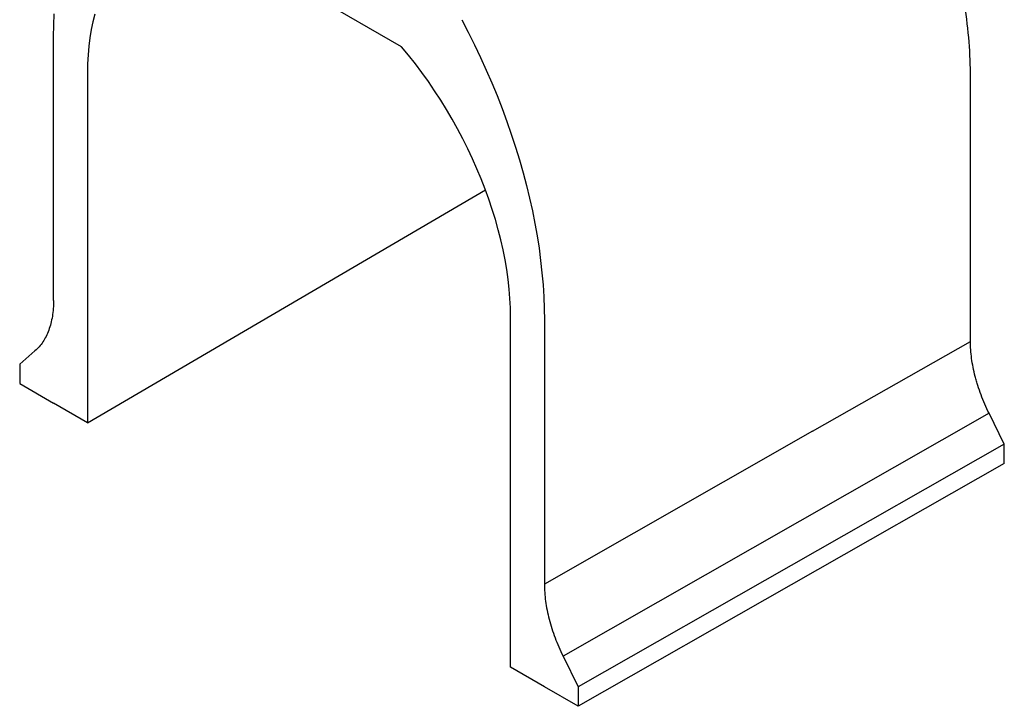
# Model space of a CAD drawing. Extents: x -140 to 2250, y -150 to 3120.
# Drawn here: x 1705 to 1906, y 1228 to 1369 of the extents above; entities that cross this region are included whole.
import ezdxf

# ---------------------------------------------------------------- set-up
doc = ezdxf.new("R2010")
doc.units = 0
doc.header["$LTSCALE"] = 50
doc.header["$MEASUREMENT"] = 0
doc.layers.add('SICHTBAR', color=7, linetype='CONTINUOUS')

msp = doc.modelspace()

# ---------------------------------------------------------------- linework, layer by layer
at = {"layer": 'SICHTBAR', "color": 7, "linetype": 'Continuous', "lineweight": 30}
for p, q in [((1782.712, 1363.329), (1740.677, 1387.595)), ((1711.467, 1311.456), (1711.467, 1365.457)), ((1718.395, 1358.057), (1718.395, 1286.456)), ((1718.395, 1286.456), (1799.85, 1334.114)), ((1804.994, 1236.464), (1804.994, 1308.065)), ((1811.922, 1307.465), (1811.922, 1253.465)), ((1866.813, 1284.715), (1899.123, 1303.107)), ((1707.654, 1301.137), (1704.539, 1298.455)), ((1704.539, 1298.455), (1704.539, 1294.455)), ((1704.539, 1294.455), (1711.467, 1290.456)), ((1718.395, 1286.456), (1711.467, 1290.456)), ((1902.937, 1288.388), (1815.736, 1238.742)), ((1906.051, 1282.11), (1902.937, 1288.388)), ((1866.813, 1284.715), (1811.922, 1253.465)), ((1906.051, 1282.11), (1818.85, 1232.465)), ((1906.051, 1278.11), (1906.051, 1282.11)), ((1906.051, 1278.11), (1818.85, 1228.465)), ((1815.736, 1238.742), (1818.85, 1232.465)), ((1811.922, 1232.464), (1804.994, 1236.464)), ((1818.85, 1228.465), (1811.922, 1232.464)), ((1818.85, 1232.465), (1818.85, 1228.465))]:
    msp.add_line(p, q, dxfattribs=at)
at = {"layer": 'SICHTBAR', "color": 7, "linetype": 'Continuous', "lineweight": 30, "flags": 128}
for points in [[(1711.467, 1365.457), (1711.498, 1367.791), (1711.59, 1370.088)], [(1719.925, 1370.049), (1719.521, 1368.48), (1719.178, 1366.858), (1718.897, 1365.187), (1718.678, 1363.469), (1718.521, 1361.706), (1718.427, 1359.901), (1718.395, 1358.057)], [(1795.034, 1368.894), (1796.357, 1366.342), (1797.632, 1363.772), (1798.859, 1361.186), (1800.037, 1358.587), (1801.164, 1355.977), (1802.24, 1353.358), (1803.263, 1350.734), (1804.232, 1348.106), (1805.148, 1345.476), (1806.008, 1342.847), (1806.812, 1340.222), (1807.56, 1337.602), (1808.25, 1334.991), (1808.883, 1332.39), (1809.457, 1329.802), (1809.972, 1327.228), (1810.427, 1324.673), (1810.823, 1322.137), (1811.158, 1319.624), (1811.433, 1317.134), (1811.647, 1314.672), (1811.8, 1312.238), (1811.892, 1309.835), (1811.922, 1307.465)], [(1804.994, 1308.065), (1804.963, 1309.945), (1804.869, 1311.858), (1804.712, 1313.802), (1804.493, 1315.773), (1804.212, 1317.77), (1803.869, 1319.787), (1803.465, 1321.823), (1803, 1323.875), (1802.476, 1325.938), (1801.892, 1328.011), (1801.251, 1330.09), (1800.552, 1332.172), (1799.798, 1334.253), (1798.988, 1336.331), (1798.125, 1338.402), (1797.209, 1340.463), (1796.242, 1342.512), (1795.226, 1344.545), (1794.162, 1346.558), (1793.051, 1348.549), (1791.896, 1350.515), (1790.698, 1352.453), (1789.458, 1354.36), (1788.18, 1356.233), (1786.864, 1358.069), (1785.513, 1359.866), (1784.128, 1361.62), (1782.712, 1363.329)]]:
    msp.add_lwpolyline(points, dxfattribs=at)
at = {"layer": 'SICHTBAR', "color": 7, "linetype": 'Continuous', "lineweight": 30}
for points, knots in [([(1899.123, 1303.11), (1899.123, 1308.608), (1899.123, 1320.355), (1899.123, 1338.353), (1899.123, 1350.857), (1899.123, 1359.473), (1898.932, 1364.309), (1897.793, 1374.34), (1894.961, 1387.389), (1890.347, 1400.667), (1885.683, 1411.149), (1883.048, 1416.298), (1881.588, 1418.97), (1881.457, 1419.243), (1881.311, 1419.663), (1881.222, 1420.075), (1881.202, 1420.334), (1881.202, 1421.792), (1881.202, 1424.46), (1881.202, 1428.459), (1881.202, 1432.458), (1881.202, 1435.124), (1881.202, 1436.458)], [0.14082474, 0.14082474, 0.14082474, 0.14082474, 0.25144135, 0.37716202, 0.50288269, 0.50288269, 0.5503749, 0.59786711, 0.69285153, 0.78783594, 0.83532815, 0.88282036, 0.88282036, 0.88529486, 0.88776936, 0.89024386, 0.89271836, 0.89271836, 0.91953877, 0.94635918, 0.97317959, 1, 1, 1, 1]), ([(1711.467, 1311.456), (1711.467, 1310.318), (1711.384, 1309.244), (1711.057, 1307.221), (1710.813, 1306.271), (1710.159, 1304.501), (1709.758, 1303.707), (1708.814, 1302.29), (1708.271, 1301.669), (1707.654, 1301.137)], [0, 0, 0, 0, 0.25, 0.25, 0.5, 0.5, 0.75, 0.75, 1, 1, 1, 1]), ([(1902.937, 1288.388), (1902.629, 1289.008), (1902.339, 1289.631), (1901.793, 1290.885), (1901.537, 1291.515), (1901.061, 1292.782), (1900.841, 1293.414), (1900.541, 1294.361), (1900.445, 1294.677), (1900.264, 1295.307), (1900.178, 1295.623), (1899.772, 1297.193), (1899.531, 1298.419), (1899.206, 1300.81), (1899.123, 1301.976), (1899.123, 1303.11)], [0, 0, 0, 0, 0.125, 0.125, 0.25, 0.25, 0.375, 0.375, 0.4375, 0.4375, 0.5, 0.5, 0.75, 0.75, 1, 1, 1, 1]), ([(1811.922, 1253.465), (1811.922, 1252.326), (1812.006, 1251.156), (1812.333, 1248.755), (1812.577, 1247.524), (1813.231, 1244.999), (1813.632, 1243.741), (1814.576, 1241.235), (1815.119, 1239.986), (1815.736, 1238.742)], [0, 0, 0, 0, 0.25, 0.25, 0.5, 0.5, 0.75, 0.75, 1, 1, 1, 1])]:
    msp.add_open_spline(points, degree=3, knots=knots, dxfattribs=at)

doc.saveas('drawing.dxf')
